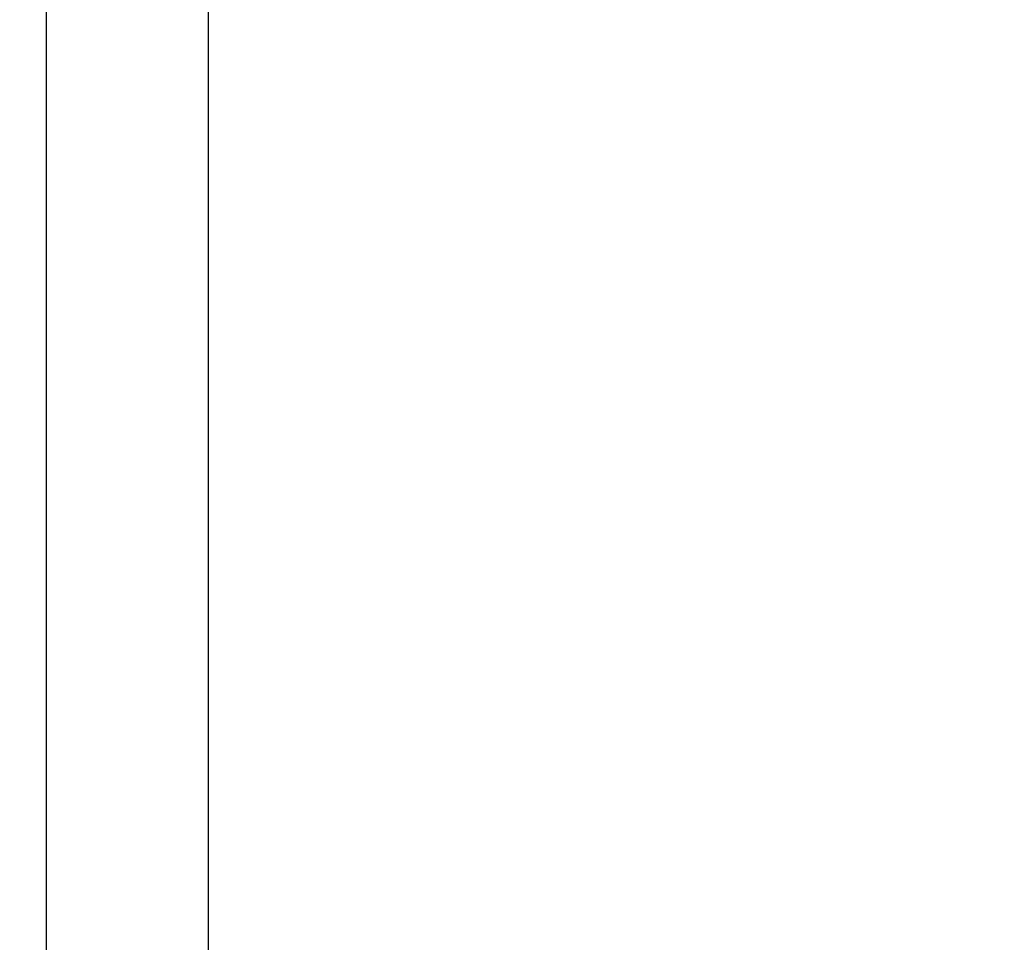
# Model space of a CAD drawing. Units: millimetres. Extents: x -420132 to 24191, y -121926 to 12089.
# Drawn here: x 5921 to 6254, y 5223 to 5535 of the extents above; entities that cross this region are included whole.
import ezdxf

# ---------------------------------------------------------------- set-up
doc = ezdxf.new("R2010")
doc.units = ezdxf.units.MM
doc.header["$LTSCALE"] = 50
doc.layers.add('Widoczne (ISO)', color=255, linetype='Continuous', lineweight=25)
doc.layers.add('Wymiar (ISO)', color=7, linetype='Continuous', lineweight=18, true_color=0x82bfff)
doc.styles.add('Tekst etykiety (ISO)', font='tahoma.ttf')
doc.dimstyles.new('Domyślne (ISO)', dxfattribs={"dimscale": 50, "dimtxt": 3.5, "dimasz": 2.5, "dimexe": 3.175, "dimexo": 0, "dimgap": 0.762, "dimtad": 1, "dimtoh": 1, "dimdec": 0, "dimrnd": 1e-08, "dimzin": 0, "dimtxsty": 'Tekst etykiety (ISO)', "dimcen": 0.09, "dimdle": 10, "dimclrd": 256, "dimclre": 256, "dimclrt": 256, "dimadec": 0, "dimazin": 0, "dimtfac": 0.714286, "dimtdec": 0, "dimtmove": 0, "dimatfit": 3, "dimfxl": 1, "dimtolj": 1, "dimtzin": 0, "dimlwd": -1, "dimlwe": -1, "dimarcsym": 0})

# ---------------------------------------------------------------- blocks, each defined once
blk = doc.blocks.new('*D15')
at = {"layer": 'Defpoints', "color": 0, "transparency": 16777216}
for p in [(3258.21, 7792.63), (5736.06, 7792.63), (7789.21, 32.65)]:
    blk.add_point(p, dxfattribs=at)
at = {"layer": 'Wymiar (ISO)', "transparency": 16777216}
for p, q in [((5736.06, 7792.63), (3099.46, 7792.63)), ((3258.21, 157.65), (3258.21, 7667.63)), ((7789.21, 32.65), (3099.46, 32.65))]:
    blk.add_line(p, q, dxfattribs=at)
for points in [[(3237.38, 7667.63), (3279.04, 7667.63), (3258.21, 7792.63)], [(3237.38, 157.65), (3279.04, 157.65), (3258.21, 32.65)]]:
    blk.add_solid(points, dxfattribs=at)
at = {"layer": 'Wymiar (ISO)', "transparency": 16777216, "insert": (3037.94, 3912.64), "char_height": 175, "attachment_point": 2, "rotation": 90, "style": 'Tekst etykiety (ISO)'}
blk.add_mtext('\\A1;7760', dxfattribs=at)
blk = doc.blocks.new('*D16')
at = {"layer": 'Defpoints', "color": 0, "transparency": 16777216}
for p in [(6693.21, 6509.48), (3824.85, 2001.29), (8289.21, 2001.29)]:
    blk.add_point(p, dxfattribs=at)
at = {"layer": 'Wymiar (ISO)', "transparency": 16777216}
for p, q in [((6693.21, 6509.48), (3666.1, 6509.48)), ((3824.85, 6384.48), (3824.85, 2126.29)), ((8289.21, 2001.29), (3666.1, 2001.29))]:
    blk.add_line(p, q, dxfattribs=at)
for points in [[(3804.02, 6384.48), (3845.69, 6384.48), (3824.85, 6509.48)], [(3804.02, 2126.29), (3845.69, 2126.29), (3824.85, 2001.29)]]:
    blk.add_solid(points, dxfattribs=at)
at = {"layer": 'Wymiar (ISO)', "transparency": 16777216, "insert": (3603.76, 4255.38), "char_height": 175, "attachment_point": 2, "rotation": 90, "style": 'Tekst etykiety (ISO)'}
blk.add_mtext('\\A1;4508', dxfattribs=at)

msp = doc.modelspace()

# ---------------------------------------------------------------- linework, layer by layer
at = {"layer": 'Widoczne (ISO)'}
for p, q in [((5929.86, 4779.33), (5929.86, 5745.63)), ((5984.57, 5602.48), (5984.57, 4922.48))]:
    msp.add_line(p, q, dxfattribs=at)

# ---------------------------------------------------------------- dimensions: what is measured, and where the dimension line sits
at = {"layer": 'Wymiar (ISO)'}
for base, p1, p2, picture, middle in [((3258.21, 7792.63), (7789.21, 32.65), (5736.06, 7792.63), '*D15', (3258.21, 3912.64)), ((3824.85, 2001.29), (6693.21, 6509.48), (8289.21, 2001.29), '*D16', (3824.85, 4255.38))]:
    dim = msp.add_linear_dim(base=base, p1=p1, p2=p2, angle=90, dimstyle='Domyślne (ISO)', override={"dimtoh": 0, "dimdec": 0, "dimtp": 0, "dimtm": 0, "dimtdec": 0, "dimtofl": 0, "dimatfit": 1}, dxfattribs=at)
    dim.commit()
    dim.dimension.update_dxf_attribs({"geometry": picture, "text_midpoint": middle, "dimtype": 160})

doc.saveas('drawing.dxf')
